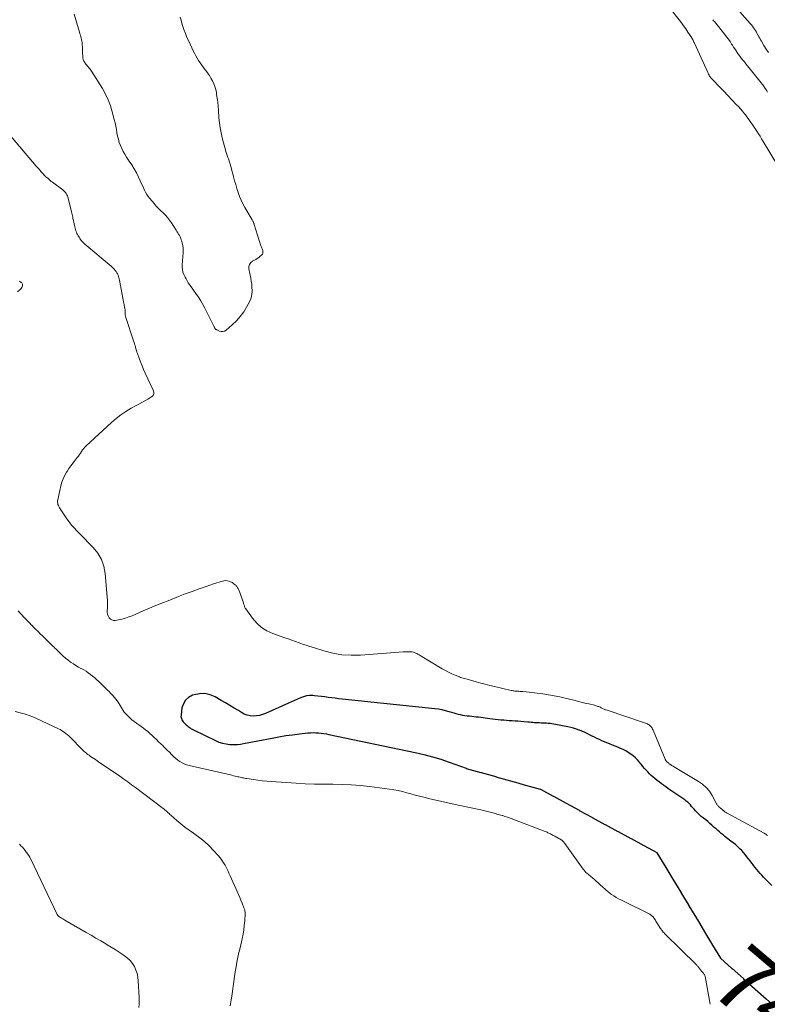
# Model space of a CAD drawing. Units: feet. Extents: x 1985000 to 1990042, y 545000 to 550000.
# Drawn here: x 1985650 to 1985880, y 546652 to 546956 of the extents above; entities that cross this region are included whole.
import ezdxf
from ezdxf.enums import TextEntityAlignment as Align

# ---------------------------------------------------------------- set-up
doc = ezdxf.new("R2010")
doc.units = ezdxf.units.FT
doc.header["$LTSCALE"] = 100
doc.header["$MEASUREMENT"] = 0
for name, color, linetype, lineweight in [('CONTOUR INDEX', 32, 'Continuous', 25), ('CONTOUR INDEX LABEL', 7, 'Continuous', 15), ('CONTOUR INTERMEDIATE', 40, 'Continuous', 15)]:
    doc.layers.add(name, color=color, linetype=linetype, lineweight=lineweight)
doc.styles.add('slant', font='romans.shx', dxfattribs={"oblique": 14.999978})

msp = doc.modelspace()

# ---------------------------------------------------------------- linework, layer by layer
at = {"layer": 'CONTOUR INDEX', "elevation": 740, "flags": 128}
msp.add_lwpolyline([(1985881.76, 546689.09), (1985880.34, 546690.53), (1985879.79, 546691.1), (1985879.24, 546691.68), (1985878.7, 546692.27), (1985878.17, 546692.87), (1985877.66, 546693.47), (1985877.14, 546694.09), (1985876.65, 546694.71), (1985876.15, 546695.34), (1985876.11, 546695.39), (1985875.61, 546696.04), (1985875.11, 546696.7), (1985874.6, 546697.36), (1985874.1, 546698.01), (1985873.58, 546698.66), (1985873.04, 546699.29), (1985872.48, 546699.89), (1985871.9, 546700.48), (1985871.83, 546700.55), (1985871.19, 546701.15), (1985870.53, 546701.74), (1985869.86, 546702.3), (1985869.16, 546702.84), (1985867.84, 546703.83), (1985867.28, 546704.27), (1985866.72, 546704.71), (1985866.18, 546705.17), (1985865.64, 546705.64), (1985865.1, 546706.11), (1985864.57, 546706.58), (1985864.04, 546707.06), (1985863.51, 546707.53), (1985863.27, 546707.74), (1985862.65, 546708.29), (1985862.02, 546708.83), (1985861.38, 546709.36), (1985860.73, 546709.88), (1985860.58, 546709.99), (1985860.02, 546710.46), (1985859.46, 546710.95), (1985858.93, 546711.45), (1985858.42, 546711.98), (1985858.22, 546712.19), (1985857.81, 546712.62), (1985857.42, 546713.06), (1985857.03, 546713.51), (1985856.65, 546713.96), (1985856.26, 546714.4), (1985855.84, 546714.81), (1985855.39, 546715.18), (1985854.91, 546715.53), (1985853.41, 546716.54), (1985852.78, 546716.96), (1985852.16, 546717.38), (1985851.53, 546717.79), (1985850.9, 546718.21), (1985850.28, 546718.63), (1985849.67, 546719.06), (1985849.06, 546719.51), (1985848.47, 546719.96), (1985848.38, 546720.03), (1985847.74, 546720.53), (1985847.1, 546721.03), (1985846.47, 546721.53), (1985845.83, 546722.03), (1985845.74, 546722.1), (1985845.16, 546722.58), (1985844.59, 546723.08), (1985844.04, 546723.6), (1985843.51, 546724.14), (1985843, 546724.69), (1985842.5, 546725.26), (1985842.02, 546725.84), (1985841.56, 546726.44), (1985841.43, 546726.61), (1985840.89, 546727.28), (1985840.32, 546727.91), (1985839.71, 546728.51), (1985839.06, 546729.07), (1985838.98, 546729.14), (1985838.26, 546729.68), (1985837.52, 546730.18), (1985836.75, 546730.62), (1985835.95, 546731.02), (1985835.13, 546731.39), (1985834.31, 546731.74), (1985833.48, 546732.09), (1985832.65, 546732.43), (1985831.74, 546732.8), (1985830.96, 546733.12), (1985830.19, 546733.45), (1985829.41, 546733.79), (1985828.65, 546734.14), (1985827.88, 546734.49), (1985827.13, 546734.86), (1985826.37, 546735.23), (1985825.62, 546735.62), (1985825.59, 546735.63), (1985824.82, 546736.01), (1985824.04, 546736.38), (1985823.25, 546736.71), (1985822.45, 546737.03), (1985822.38, 546737.06), (1985821.53, 546737.36), (1985820.67, 546737.63), (1985819.8, 546737.85), (1985818.92, 546738.04), (1985815.08, 546738.79), (1985814.53, 546738.89), (1985813.99, 546738.97), (1985813.44, 546739.04), (1985812.89, 546739.09), (1985812.85, 546739.1), (1985812.32, 546739.14), (1985811.79, 546739.17), (1985811.25, 546739.2), (1985810.72, 546739.23), (1985810.7, 546739.23), (1985810.18, 546739.25), (1985809.66, 546739.28), (1985809.14, 546739.31), (1985808.63, 546739.34), (1985808.11, 546739.37), (1985807.59, 546739.41), (1985807.08, 546739.46), (1985806.56, 546739.5), (1985805.29, 546739.62), (1985804.4, 546739.69), (1985803.52, 546739.77), (1985802.64, 546739.83), (1985801.75, 546739.89), (1985801.71, 546739.89), (1985800.85, 546739.95), (1985799.98, 546740.01), (1985799.12, 546740.07), (1985798.26, 546740.14), (1985797.39, 546740.22), (1985796.53, 546740.31), (1985795.67, 546740.41), (1985794.81, 546740.53), (1985791.37, 546740.99), (1985790.67, 546741.08), (1985789.96, 546741.17), (1985789.26, 546741.24), (1985788.56, 546741.31), (1985788.52, 546741.32), (1985787.84, 546741.39), (1985787.16, 546741.48), (1985786.49, 546741.6), (1985785.81, 546741.74), (1985785.15, 546741.9), (1985784.48, 546742.07), (1985783.82, 546742.26), (1985783.16, 546742.45), (1985782.31, 546742.72), (1985781.22, 546743.02), (1985780.12, 546743.28), (1985779.01, 546743.48), (1985777.89, 546743.63), (1985749.33, 546746.6), (1985748.26, 546746.72), (1985747.19, 546746.85), (1985746.12, 546746.99), (1985745.06, 546747.14), (1985743.99, 546747.29), (1985742.93, 546747.43), (1985741.86, 546747.54), (1985740.79, 546747.64), (1985740.27, 546747.69), (1985739.29, 546747.69), (1985738.32, 546747.6), (1985737.39, 546747.35), (1985736.47, 546747), (1985735.57, 546746.57), (1985734.67, 546746.15), (1985733.76, 546745.74), (1985732.84, 546745.33), (1985725.67, 546742.17), (1985724.76, 546741.84), (1985723.84, 546741.58), (1985722.9, 546741.45), (1985721.94, 546741.4), (1985720.99, 546741.49), (1985720.07, 546741.67), (1985719.19, 546742.01), (1985718.34, 546742.44), (1985717.37, 546743.05), (1985716.06, 546743.86), (1985714.74, 546744.66), (1985713.41, 546745.45), (1985712.07, 546746.22), (1985710.21, 546747.28), (1985708.64, 546747.93), (1985707.05, 546748.3), (1985705.42, 546748.26), (1985703.75, 546747.95), (1985703.24, 546747.79), (1985702.03, 546747.14), (1985701.05, 546746.31), (1985700.4, 546745.19), (1985699.98, 546743.88), (1985699.68, 546741.64), (1985699.67, 546741.28), (1985699.7, 546740.92), (1985699.8, 546740.58), (1985699.95, 546740.25), (1985700.14, 546739.93), (1985700.35, 546739.63), (1985700.59, 546739.35), (1985700.85, 546739.08), (1985700.95, 546738.98), (1985701.24, 546738.71), (1985701.53, 546738.44), (1985701.84, 546738.19), (1985702.15, 546737.94), (1985702.47, 546737.71), (1985702.79, 546737.49), (1985703.13, 546737.29), (1985703.48, 546737.11), (1985710.26, 546733.82), (1985711.34, 546733.37), (1985712.44, 546733.01), (1985713.58, 546732.78), (1985714.74, 546732.64), (1985715.19, 546732.61), (1985716.14, 546732.59), (1985717.09, 546732.62), (1985718.03, 546732.72), (1985718.98, 546732.87), (1985727.77, 546734.61), (1985729.87, 546735), (1985731.97, 546735.35), (1985734.08, 546735.64), (1985736.19, 546735.9), (1985738.81, 546736.18), (1985739.62, 546736.25), (1985740.43, 546736.27), (1985741.24, 546736.25), (1985742.06, 546736.2), (1985742.87, 546736.1), (1985743.68, 546735.99), (1985744.48, 546735.86), (1985745.28, 546735.7), (1985771.85, 546730.16), (1985774.52, 546729.54), (1985777.16, 546728.85), (1985779.78, 546728.04), (1985782.37, 546727.16), (1985787.52, 546725.28), (1985787.57, 546725.27), (1985787.61, 546725.26), (1985792.13, 546723.99), (1985792.18, 546723.97), (1985796.71, 546722.7), (1985796.75, 546722.68), (1985799.01, 546722.04), (1985800.14, 546721.72), (1985801.27, 546721.4), (1985802.4, 546721.08), (1985803.53, 546720.76), (1985805.78, 546720.12), (1985805.83, 546720.1), (1985810.36, 546718.83), (1985810.4, 546718.82), (1985810.44, 546718.81), (1985814.39, 546716.67), (1985814.43, 546716.65), (1985818.37, 546714.5), (1985818.41, 546714.48), (1985822.36, 546712.33), (1985822.4, 546712.31), (1985826.34, 546710.16), (1985826.38, 546710.14), (1985830.34, 546707.99), (1985830.37, 546707.97), (1985830.41, 546707.95), (1985834.35, 546705.79), (1985834.39, 546705.77), (1985838.34, 546703.61), (1985838.38, 546703.59), (1985842.31, 546701.44), (1985842.35, 546701.42), (1985846.3, 546699.26), (1985846.33, 546699.24), (1985846.36, 546699.21), (1985848.79, 546695.18), (1985848.81, 546695.15), (1985851.25, 546691.12), (1985851.27, 546691.09), (1985853.7, 546687.05), (1985853.72, 546687.01), (1985856.14, 546682.98), (1985856.17, 546682.95), (1985856.19, 546682.91), (1985858.53, 546679.03), (1985858.57, 546678.96), (1985858.62, 546678.88), (1985858.66, 546678.8), (1985858.71, 546678.73), (1985861.04, 546674.85), (1985861.06, 546674.82), (1985863.49, 546670.78), (1985863.51, 546670.75), (1985865.95, 546666.71), (1985865.97, 546666.68), (1985869.47, 546663.56), (1985869.5, 546663.53), (1985873, 546660.41), (1985873.04, 546660.38), (1985876.41, 546657.38), (1985876.47, 546657.32), (1985876.54, 546657.27), (1985876.6, 546657.21), (1985876.67, 546657.15), (1985880.05, 546654.15), (1985880.08, 546654.12), (1985883.59, 546651.01)], dxfattribs=at)
at = {"layer": 'CONTOUR INTERMEDIATE', "flags": 128}
for points, elevation in [([(1985883.48, 546911.28), (1985879.09, 546918.59), (1985878.61, 546919.38), (1985878.13, 546920.17), (1985877.64, 546920.95), (1985877.15, 546921.73), (1985876.92, 546922.08), (1985876.53, 546922.68), (1985876.14, 546923.28), (1985875.74, 546923.87), (1985875.34, 546924.46), (1985874.93, 546925.05), (1985874.51, 546925.62), (1985874.08, 546926.19), (1985873.64, 546926.76), (1985873.33, 546927.14), (1985872.72, 546927.88), (1985872.1, 546928.61), (1985871.46, 546929.32), (1985870.81, 546930.02), (1985866.92, 546934.08), (1985866.25, 546934.77), (1985865.59, 546935.46), (1985864.92, 546936.14), (1985864.26, 546936.83), (1985863.36, 546937.75), (1985863.15, 546937.98), (1985862.95, 546938.22), (1985862.77, 546938.48), (1985862.6, 546938.75), (1985862.44, 546939.02), (1985862.29, 546939.3), (1985862.14, 546939.59), (1985862.01, 546939.88), (1985857.94, 546948.85), (1985857.85, 546949.04), (1985857.76, 546949.23), (1985857.67, 546949.41), (1985857.58, 546949.6), (1985857.48, 546949.79), (1985857.44, 546949.88), (1985857.39, 546949.97), (1985857.34, 546950.06), (1985857.29, 546950.15), (1985857.23, 546950.25), (1985857.18, 546950.34), (1985857.13, 546950.43), (1985857.07, 546950.51), (1985855.91, 546952.31), (1985855.26, 546953.28), (1985854.59, 546954.24), (1985853.9, 546955.19), (1985853.18, 546956.12), (1985850.46, 546959.54)], 748), ([(1985880.69, 546945.99), (1985880.01, 546947.08), (1985879.34, 546948.18), (1985878.58, 546949.46), (1985878.3, 546949.93), (1985878.03, 546950.4), (1985877.77, 546950.87), (1985877.51, 546951.35), (1985877.5, 546951.37), (1985877.25, 546951.84), (1985876.99, 546952.31), (1985876.71, 546952.76), (1985876.42, 546953.21), (1985876.12, 546953.65), (1985875.81, 546954.08), (1985875.47, 546954.5), (1985875.13, 546954.91), (1985871.06, 546959.44)], 756), ([(1985699.45, 546956.88), (1985699.69, 546955.98), (1985699.95, 546955.09), (1985700.17, 546954.36), (1985700.57, 546953.12), (1985701.02, 546951.89), (1985701.51, 546950.68), (1985702.05, 546949.48), (1985703.43, 546946.55), (1985703.82, 546945.78), (1985704.22, 546945.01), (1985704.65, 546944.27), (1985705.11, 546943.53), (1985705.58, 546942.81), (1985706.07, 546942.1), (1985706.58, 546941.4), (1985707.11, 546940.71), (1985707.3, 546940.46), (1985707.87, 546939.69), (1985708.41, 546938.9), (1985708.91, 546938.08), (1985709.37, 546937.24), (1985709.77, 546936.37), (1985710.12, 546935.49), (1985710.37, 546934.57), (1985710.57, 546933.64), (1985710.66, 546933.1), (1985710.83, 546931.88), (1985710.99, 546930.66), (1985711.11, 546929.43), (1985711.21, 546928.2), (1985711.37, 546925.85), (1985711.52, 546924.29), (1985711.72, 546922.74), (1985712.01, 546921.21), (1985712.35, 546919.68), (1985712.75, 546918.17), (1985713.18, 546916.66), (1985713.63, 546915.16), (1985714.12, 546913.67), (1985714.28, 546913.19), (1985714.7, 546911.88), (1985715.1, 546910.56), (1985715.47, 546909.24), (1985715.81, 546907.91), (1985715.87, 546907.7), (1985716.19, 546906.47), (1985716.53, 546905.25), (1985716.9, 546904.04), (1985717.29, 546902.83), (1985717.73, 546901.64), (1985718.22, 546900.48), (1985718.78, 546899.34), (1985719.38, 546898.23), (1985721.61, 546894.38), (1985721.71, 546894.21), (1985721.8, 546894.04), (1985721.89, 546893.86), (1985721.97, 546893.68), (1985722.05, 546893.5), (1985722.12, 546893.32), (1985722.19, 546893.13), (1985722.25, 546892.95), (1985724.31, 546886.42), (1985724.39, 546886.18), (1985724.48, 546885.93), (1985724.58, 546885.69), (1985724.68, 546885.45), (1985724.69, 546885.44), (1985724.78, 546885.21), (1985724.85, 546884.97), (1985724.91, 546884.73), (1985724.94, 546884.48), (1985724.93, 546884.24), (1985724.87, 546884.02), (1985724.76, 546883.83), (1985724.61, 546883.64), (1985724.1, 546883.19), (1985723.65, 546882.82), (1985723.18, 546882.47), (1985722.69, 546882.16), (1985722.17, 546881.87), (1985721.76, 546881.66), (1985721.2, 546881.21), (1985720.79, 546880.68), (1985720.63, 546880.04), (1985720.62, 546879.32), (1985721.18, 546876.45), (1985721.34, 546875.5), (1985721.47, 546874.55), (1985721.54, 546873.59), (1985721.58, 546872.63), (1985721.58, 546872.25), (1985721.53, 546871.49), (1985721.41, 546870.74), (1985721.17, 546870.02), (1985720.87, 546869.32), (1985719.91, 546867.52), (1985718.99, 546866), (1985717.96, 546864.56), (1985716.77, 546863.24), (1985715.49, 546862.01), (1985713.55, 546860.36), (1985713.07, 546860.08), (1985712.58, 546859.93), (1985712.07, 546859.95), (1985711.53, 546860.08), (1985710.73, 546860.46), (1985710.59, 546860.54), (1985710.46, 546860.63), (1985710.35, 546860.73), (1985710.24, 546860.85), (1985710.15, 546860.99), (1985710.06, 546861.12), (1985709.98, 546861.26), (1985709.91, 546861.4), (1985707.04, 546867.12), (1985706.41, 546868.31), (1985705.74, 546869.46), (1985705.02, 546870.59), (1985704.26, 546871.69), (1985703.48, 546872.76), (1985703.08, 546873.32), (1985702.69, 546873.87), (1985702.31, 546874.43), (1985701.93, 546875), (1985701.56, 546875.57), (1985701.22, 546876.16), (1985700.91, 546876.76), (1985700.62, 546877.38), (1985700.54, 546877.57), (1985700.29, 546878.3), (1985700.11, 546879.04), (1985700.04, 546879.8), (1985700.04, 546880.57), (1985700.35, 546884.24), (1985700.37, 546885), (1985700.34, 546885.76), (1985700.23, 546886.5), (1985700.06, 546887.24), (1985699.92, 546887.78), (1985699.77, 546888.24), (1985699.6, 546888.7), (1985699.4, 546889.14), (1985699.18, 546889.58), (1985698.94, 546890), (1985698.7, 546890.42), (1985698.44, 546890.84), (1985698.18, 546891.25), (1985696.74, 546893.5), (1985696.17, 546894.32), (1985695.56, 546895.1), (1985694.89, 546895.83), (1985694.18, 546896.53), (1985693.46, 546897.22), (1985692.75, 546897.92), (1985692.07, 546898.65), (1985691.41, 546899.4), (1985690.04, 546900.98), (1985689.56, 546901.59), (1985689.12, 546902.22), (1985688.74, 546902.89), (1985688.4, 546903.59), (1985688.09, 546904.3), (1985687.77, 546905.01), (1985687.45, 546905.72), (1985687.12, 546906.43), (1985686.57, 546907.59), (1985685.94, 546908.86), (1985685.26, 546910.11), (1985684.53, 546911.32), (1985683.75, 546912.51), (1985682.89, 546913.76), (1985682.35, 546914.61), (1985681.84, 546915.49), (1985681.4, 546916.4), (1985681.01, 546917.33), (1985680.67, 546918.29), (1985680.38, 546919.25), (1985680.14, 546920.24), (1985679.95, 546921.23), (1985679.94, 546921.28), (1985679.76, 546922.31), (1985679.57, 546923.33), (1985679.34, 546924.35), (1985679.1, 546925.36), (1985678.51, 546927.71), (1985677.94, 546929.59), (1985677.26, 546931.42), (1985676.42, 546933.18), (1985675.46, 546934.9), (1985672.13, 546940.26), (1985671.91, 546940.59), (1985671.68, 546940.91), (1985671.42, 546941.21), (1985671.15, 546941.5), (1985670.87, 546941.79), (1985670.61, 546942.09), (1985670.36, 546942.4), (1985670.13, 546942.72), (1985669.99, 546942.91), (1985669.75, 546943.35), (1985669.55, 546943.81), (1985669.44, 546944.29), (1985669.38, 546944.8), (1985669.35, 546946.05), (1985669.33, 546946.63), (1985669.31, 546947.22), (1985669.28, 546947.8), (1985669.25, 546948.38), (1985669.23, 546948.62), (1985669.19, 546949.08), (1985669.13, 546949.54), (1985669.03, 546950), (1985668.92, 546950.45), (1985668.79, 546950.9), (1985668.66, 546951.34), (1985668.53, 546951.79), (1985668.4, 546952.24), (1985666.79, 546957.85)], 748), ([(1985880.45, 546933.79), (1985880.21, 546934.16), (1985879.97, 546934.53), (1985879.55, 546935.17), (1985879.51, 546935.22), (1985879.48, 546935.27), (1985879.44, 546935.32), (1985879.4, 546935.38), (1985879.37, 546935.43), (1985879.33, 546935.48), (1985879.29, 546935.53), (1985879.25, 546935.58), (1985874.69, 546941.33), (1985874.23, 546941.91), (1985873.76, 546942.5), (1985873.29, 546943.09), (1985872.81, 546943.67), (1985872.73, 546943.77), (1985872.31, 546944.31), (1985871.89, 546944.86), (1985871.5, 546945.41), (1985871.11, 546945.98), (1985870.74, 546946.55), (1985870.36, 546947.13), (1985869.99, 546947.7), (1985869.61, 546948.27), (1985869.38, 546948.62), (1985868.88, 546949.36), (1985868.36, 546950.09), (1985867.83, 546950.81), (1985867.28, 546951.51), (1985864.06, 546955.52), (1985863.81, 546955.82), (1985863.57, 546956.13)], 752), ([(1985880.39, 546704.6), (1985880.16, 546704.78), (1985879.91, 546704.95), (1985879.66, 546705.11), (1985879.4, 546705.26), (1985867.82, 546711.54), (1985867.65, 546711.64), (1985867.48, 546711.74), (1985867.31, 546711.86), (1985867.14, 546711.98), (1985866.98, 546712.11), (1985866.83, 546712.23), (1985866.67, 546712.37), (1985866.52, 546712.5), (1985866.44, 546712.58), (1985866.25, 546712.74), (1985866.06, 546712.9), (1985865.87, 546713.06), (1985865.68, 546713.21), (1985865.61, 546713.27), (1985865.45, 546713.4), (1985865.31, 546713.54), (1985865.18, 546713.69), (1985865.06, 546713.85), (1985864.95, 546714.02), (1985864.84, 546714.19), (1985864.74, 546714.36), (1985864.64, 546714.54), (1985863.35, 546716.92), (1985862.51, 546718.2), (1985861.56, 546719.36), (1985860.43, 546720.36), (1985859.19, 546721.24), (1985851.47, 546725.83), (1985851.32, 546725.91), (1985851.18, 546726), (1985851.03, 546726.08), (1985850.89, 546726.17), (1985850.75, 546726.26), (1985850.61, 546726.35), (1985850.47, 546726.45), (1985850.34, 546726.55), (1985850.31, 546726.57), (1985850.16, 546726.68), (1985850.02, 546726.8), (1985849.87, 546726.92), (1985849.72, 546727.03), (1985849.69, 546727.05), (1985849.57, 546727.16), (1985849.44, 546727.28), (1985849.33, 546727.4), (1985849.22, 546727.53), (1985849.12, 546727.67), (1985849.03, 546727.81), (1985848.96, 546727.95), (1985848.88, 546728.11), (1985845.15, 546737.04), (1985845, 546737.35), (1985844.84, 546737.65), (1985844.65, 546737.93), (1985844.44, 546738.19), (1985844.41, 546738.22), (1985844.19, 546738.45), (1985843.95, 546738.65), (1985843.68, 546738.82), (1985843.4, 546738.97), (1985843.1, 546739.09), (1985842.8, 546739.21), (1985842.5, 546739.32), (1985842.19, 546739.42), (1985830.99, 546743.18), (1985830.75, 546743.26), (1985830.52, 546743.35), (1985830.29, 546743.44), (1985830.06, 546743.54), (1985829.83, 546743.64), (1985829.61, 546743.74), (1985829.38, 546743.85), (1985829.16, 546743.96), (1985828.92, 546744.08), (1985828.69, 546744.19), (1985828.45, 546744.28), (1985828.21, 546744.37), (1985828.18, 546744.38), (1985827.92, 546744.47), (1985827.66, 546744.55), (1985827.39, 546744.62), (1985827.13, 546744.69), (1985825.34, 546745.12), (1985824.18, 546745.4), (1985823.02, 546745.68), (1985821.86, 546745.96), (1985820.7, 546746.25), (1985818.11, 546746.89), (1985816.4, 546747.29), (1985814.69, 546747.64), (1985812.97, 546747.94), (1985811.24, 546748.2), (1985809.46, 546748.44), (1985808.62, 546748.55), (1985807.78, 546748.65), (1985806.93, 546748.73), (1985806.08, 546748.81), (1985805, 546748.91), (1985804.7, 546748.93), (1985804.39, 546748.96), (1985804.09, 546748.98), (1985803.78, 546749.01), (1985803.76, 546749.01), (1985803.47, 546749.03), (1985803.17, 546749.05), (1985802.88, 546749.08), (1985802.59, 546749.11), (1985802.29, 546749.14), (1985802, 546749.19), (1985801.71, 546749.24), (1985801.42, 546749.3), (1985796.28, 546750.49), (1985794.86, 546750.82), (1985793.45, 546751.18), (1985792.04, 546751.55), (1985790.63, 546751.94), (1985788.62, 546752.51), (1985788.23, 546752.62), (1985787.83, 546752.73), (1985787.43, 546752.83), (1985787.03, 546752.93), (1985786.63, 546753.04), (1985786.23, 546753.16), (1985785.84, 546753.3), (1985785.46, 546753.45), (1985784.16, 546753.98), (1985783.14, 546754.43), (1985782.14, 546754.91), (1985781.16, 546755.43), (1985780.19, 546755.98), (1985773.38, 546760.07), (1985773.04, 546760.26), (1985772.7, 546760.45), (1985772.36, 546760.64), (1985772.01, 546760.81), (1985771.65, 546760.96), (1985771.29, 546761.07), (1985770.91, 546761.14), (1985770.53, 546761.18), (1985770.26, 546761.2), (1985769.74, 546761.21), (1985769.21, 546761.21), (1985768.69, 546761.19), (1985768.17, 546761.16), (1985754.97, 546760.17), (1985752.12, 546760.12), (1985749.29, 546760.29), (1985746.5, 546760.77), (1985743.74, 546761.47), (1985740.47, 546762.5), (1985739.36, 546762.86), (1985738.25, 546763.22), (1985737.15, 546763.6), (1985736.05, 546763.98), (1985734.95, 546764.37), (1985733.85, 546764.76), (1985732.75, 546765.16), (1985731.65, 546765.55), (1985727.94, 546766.88), (1985726.14, 546767.71), (1985724.47, 546768.74), (1985723.02, 546770.05), (1985721.71, 546771.55), (1985719.62, 546774.45), (1985719.48, 546774.66), (1985719.37, 546774.88), (1985719.27, 546775.1), (1985719.2, 546775.34), (1985719.13, 546775.58), (1985719.06, 546775.82), (1985718.98, 546776.06), (1985718.9, 546776.3), (1985717.45, 546780.26), (1985717.36, 546780.49), (1985717.26, 546780.72), (1985717.14, 546780.94), (1985717.02, 546781.16), (1985716.87, 546781.36), (1985716.71, 546781.55), (1985716.53, 546781.72), (1985716.34, 546781.88), (1985715.41, 546782.55), (1985714.72, 546782.91), (1985714.01, 546783.13), (1985713.26, 546783.14), (1985712.5, 546783.01), (1985709.66, 546782.11), (1985707.46, 546781.38), (1985705.27, 546780.63), (1985703.1, 546779.84), (1985700.93, 546779.03), (1985698.94, 546778.26), (1985696.2, 546777.17), (1985693.46, 546776.07), (1985690.73, 546774.94), (1985688.01, 546773.79), (1985684.63, 546772.34), (1985683.59, 546771.94), (1985682.54, 546771.58), (1985681.47, 546771.29), (1985680.38, 546771.06), (1985679.43, 546770.88), (1985678.86, 546770.89), (1985678.35, 546771.01), (1985677.91, 546771.31), (1985677.53, 546771.72), (1985677.26, 546772.27), (1985677.06, 546772.84), (1985676.97, 546773.44), (1985676.96, 546774.05), (1985676.99, 546774.54), (1985677.03, 546775.41), (1985677.04, 546776.28), (1985677.01, 546777.15), (1985676.96, 546778.03), (1985676.32, 546785.34), (1985675.88, 546787.58), (1985675.16, 546789.7), (1985674.01, 546791.62), (1985672.59, 546793.4), (1985670.97, 546795.04), (1985670.12, 546795.9), (1985669.28, 546796.77), (1985668.43, 546797.63), (1985667.58, 546798.5), (1985666.76, 546799.38), (1985665.98, 546800.29), (1985665.24, 546801.25), (1985664.53, 546802.22), (1985662.4, 546805.33), (1985662.21, 546805.64), (1985662.03, 546805.97), (1985661.89, 546806.3), (1985661.76, 546806.65), (1985661.68, 546807), (1985661.64, 546807.36), (1985661.65, 546807.72), (1985661.7, 546808.08), (1985662.63, 546812.36), (1985662.94, 546813.49), (1985663.33, 546814.58), (1985663.84, 546815.63), (1985664.43, 546816.64), (1985664.55, 546816.82), (1985665.15, 546817.71), (1985665.77, 546818.59), (1985666.41, 546819.45), (1985667.06, 546820.3), (1985667.69, 546821.1), (1985668.04, 546821.55), (1985668.37, 546822.01), (1985668.7, 546822.48), (1985669.01, 546822.96), (1985669.33, 546823.43), (1985669.68, 546823.88), (1985670.06, 546824.3), (1985670.46, 546824.7), (1985678.23, 546831.92), (1985679.65, 546833.15), (1985681.13, 546834.29), (1985682.69, 546835.33), (1985684.31, 546836.29), (1985685.81, 546837.1), (1985686.71, 546837.6), (1985687.61, 546838.1), (1985688.51, 546838.62), (1985689.41, 546839.13), (1985690.7, 546839.89), (1985690.91, 546840.06), (1985691.08, 546840.25), (1985691.2, 546840.48), (1985691.27, 546840.74), (1985691.29, 546841.02), (1985691.27, 546841.3), (1985691.21, 546841.57), (1985691.11, 546841.83), (1985688.65, 546847.14), (1985688.14, 546848.28), (1985687.66, 546849.43), (1985687.2, 546850.6), (1985686.77, 546851.77), (1985686.27, 546853.15), (1985686.11, 546853.64), (1985685.95, 546854.13), (1985685.8, 546854.62), (1985685.65, 546855.11), (1985685.51, 546855.61), (1985685.36, 546856.1), (1985685.21, 546856.59), (1985685.05, 546857.08), (1985682.68, 546864.25), (1985682.63, 546864.43), (1985682.58, 546864.62), (1985682.54, 546864.81), (1985682.51, 546865.01), (1985682.49, 546865.2), (1985682.47, 546865.4), (1985682.47, 546865.59), (1985682.47, 546865.79), (1985682.47, 546865.86), (1985682.47, 546866.09), (1985682.46, 546866.32), (1985682.44, 546866.54), (1985682.42, 546866.77), (1985682.39, 546866.99), (1985682.35, 546867.21), (1985682.31, 546867.44), (1985682.26, 546867.66), (1985682.21, 546867.89), (1985682.16, 546868.12), (1985682.11, 546868.35), (1985682.07, 546868.58), (1985680.72, 546875.75), (1985680.63, 546876.16), (1985680.53, 546876.56), (1985680.41, 546876.97), (1985680.27, 546877.36), (1985680.11, 546877.75), (1985679.92, 546878.11), (1985679.68, 546878.46), (1985679.43, 546878.79), (1985679.39, 546878.83), (1985679.09, 546879.16), (1985678.78, 546879.48), (1985678.45, 546879.79), (1985678.12, 546880.09), (1985670.07, 546886.92), (1985669.77, 546887.18), (1985669.49, 546887.46), (1985669.22, 546887.75), (1985668.96, 546888.05), (1985668.72, 546888.37), (1985668.49, 546888.69), (1985668.27, 546889.02), (1985668.06, 546889.36), (1985668, 546889.46), (1985667.79, 546889.84), (1985667.6, 546890.23), (1985667.43, 546890.62), (1985667.27, 546891.03), (1985667.14, 546891.44), (1985667.01, 546891.85), (1985666.91, 546892.27), (1985666.82, 546892.69), (1985666.63, 546893.66), (1985666.55, 546894.06), (1985666.47, 546894.46), (1985666.38, 546894.86), (1985666.29, 546895.26), (1985666.2, 546895.66), (1985666.1, 546896.06), (1985666.01, 546896.46), (1985665.91, 546896.86), (1985664.91, 546901.04), (1985664.8, 546901.42), (1985664.67, 546901.79), (1985664.5, 546902.14), (1985664.3, 546902.48), (1985664.07, 546902.8), (1985663.82, 546903.1), (1985663.54, 546903.38), (1985663.24, 546903.63), (1985660.05, 546906), (1985659.7, 546906.26), (1985659.36, 546906.54), (1985659.02, 546906.82), (1985658.7, 546907.11), (1985658.37, 546907.41), (1985658.06, 546907.71), (1985657.75, 546908.02), (1985657.44, 546908.33), (1985657.43, 546908.35), (1985657.13, 546908.68), (1985656.83, 546909), (1985656.53, 546909.32), (1985656.24, 546909.65), (1985655.95, 546909.98), (1985655.66, 546910.31), (1985655.37, 546910.64), (1985655.09, 546910.97), (1985646.59, 546920.91)], 744), ([(1985649.77, 546875.49), (1985650, 546875.37), (1985650.22, 546875.24), (1985650.42, 546875.1), (1985650.62, 546874.94), (1985650.77, 546874.75), (1985650.86, 546874.55), (1985650.88, 546874.33), (1985650.86, 546874.1), (1985650.84, 546874.03), (1985650.73, 546873.76), (1985650.6, 546873.51), (1985650.43, 546873.28), (1985650.23, 546873.07), (1985649.33, 546872.25)], 744), ([(1985649.45, 546773.79), (1985650.12, 546773.1), (1985650.79, 546772.4), (1985651.04, 546772.13), (1985651.69, 546771.45), (1985652.34, 546770.77), (1985652.99, 546770.09), (1985653.65, 546769.42), (1985653.67, 546769.4), (1985654.33, 546768.74), (1985654.98, 546768.09), (1985655.64, 546767.43), (1985656.31, 546766.78), (1985656.97, 546766.13), (1985657.63, 546765.48), (1985658.3, 546764.83), (1985658.96, 546764.18), (1985659.77, 546763.39), (1985660.02, 546763.14), (1985660.28, 546762.88), (1985660.54, 546762.63), (1985660.8, 546762.37), (1985661.06, 546762.12), (1985661.31, 546761.86), (1985661.57, 546761.61), (1985661.83, 546761.36), (1985662.66, 546760.54), (1985663.34, 546759.9), (1985664.05, 546759.28), (1985664.78, 546758.7), (1985665.53, 546758.13), (1985665.8, 546757.94), (1985666.54, 546757.44), (1985667.29, 546756.96), (1985668.07, 546756.5), (1985668.85, 546756.07), (1985668.94, 546756.02), (1985669.68, 546755.61), (1985670.4, 546755.18), (1985671.1, 546754.71), (1985671.79, 546754.22), (1985672.45, 546753.7), (1985673.1, 546753.16), (1985673.73, 546752.6), (1985674.35, 546752.02), (1985674.62, 546751.76), (1985675.25, 546751.14), (1985675.88, 546750.53), (1985676.51, 546749.92), (1985677.14, 546749.3), (1985677.41, 546749.04), (1985678, 546748.44), (1985678.57, 546747.82), (1985679.12, 546747.18), (1985679.65, 546746.52), (1985679.95, 546746.13), (1985680.3, 546745.65), (1985680.64, 546745.15), (1985680.95, 546744.64), (1985681.23, 546744.12), (1985681.53, 546743.6), (1985681.85, 546743.1), (1985682.21, 546742.62), (1985682.59, 546742.17), (1985683.27, 546741.42), (1985683.89, 546740.8), (1985684.54, 546740.21), (1985685.24, 546739.67), (1985685.96, 546739.17), (1985686.02, 546739.13), (1985686.73, 546738.66), (1985687.43, 546738.17), (1985688.11, 546737.67), (1985688.78, 546737.14), (1985689.44, 546736.6), (1985690.08, 546736.04), (1985690.71, 546735.47), (1985691.33, 546734.88), (1985691.45, 546734.77), (1985692.12, 546734.12), (1985692.79, 546733.46), (1985693.46, 546732.81), (1985694.13, 546732.16), (1985694.15, 546732.14), (1985694.81, 546731.49), (1985695.46, 546730.85), (1985696.11, 546730.2), (1985696.75, 546729.54), (1985696.94, 546729.35), (1985697.5, 546728.81), (1985698.09, 546728.29), (1985698.7, 546727.81), (1985699.34, 546727.35), (1985700, 546726.95), (1985700.69, 546726.61), (1985701.42, 546726.34), (1985702.17, 546726.13), (1985714.89, 546723.22), (1985715.39, 546723.11), (1985715.89, 546723), (1985716.39, 546722.88), (1985716.89, 546722.76), (1985717.19, 546722.69), (1985717.54, 546722.61), (1985717.89, 546722.53), (1985718.23, 546722.45), (1985718.58, 546722.37), (1985718.93, 546722.3), (1985719.28, 546722.23), (1985719.63, 546722.17), (1985719.98, 546722.11), (1985722, 546721.81), (1985723.36, 546721.62), (1985724.73, 546721.45), (1985726.1, 546721.32), (1985727.47, 546721.21), (1985735.16, 546720.67), (1985737.99, 546720.51), (1985740.82, 546720.39), (1985743.65, 546720.34), (1985746.48, 546720.33), (1985749.31, 546720.3), (1985752.13, 546720.18), (1985754.95, 546719.95), (1985757.76, 546719.64), (1985763.94, 546718.83), (1985765.28, 546718.62), (1985766.61, 546718.38), (1985767.93, 546718.08), (1985769.24, 546717.74), (1985770.54, 546717.38), (1985771.85, 546717.03), (1985773.16, 546716.69), (1985774.48, 546716.36), (1985776.41, 546715.88), (1985778.7, 546715.33), (1985780.99, 546714.79), (1985783.29, 546714.29), (1985785.59, 546713.8), (1985792.04, 546712.47), (1985792.45, 546712.38), (1985792.87, 546712.29), (1985793.28, 546712.19), (1985793.69, 546712.1), (1985794.1, 546711.99), (1985794.51, 546711.89), (1985794.91, 546711.78), (1985795.32, 546711.66), (1985795.35, 546711.65), (1985795.77, 546711.53), (1985796.18, 546711.42), (1985796.6, 546711.3), (1985797.02, 546711.18), (1985797.44, 546711.06), (1985797.85, 546710.94), (1985798.27, 546710.82), (1985798.69, 546710.7), (1985798.71, 546710.7), (1985799.11, 546710.58), (1985799.52, 546710.46), (1985799.93, 546710.33), (1985800.33, 546710.2), (1985800.73, 546710.06), (1985801.14, 546709.92), (1985801.53, 546709.78), (1985801.93, 546709.63), (1985811.93, 546705.76), (1985812.21, 546705.65), (1985812.48, 546705.54), (1985812.75, 546705.42), (1985813.02, 546705.29), (1985813.29, 546705.16), (1985813.56, 546705.03), (1985813.82, 546704.89), (1985814.08, 546704.75), (1985814.11, 546704.74), (1985814.38, 546704.59), (1985814.65, 546704.45), (1985814.92, 546704.3), (1985815.2, 546704.15), (1985815.47, 546704), (1985815.74, 546703.85), (1985816.02, 546703.7), (1985816.29, 546703.55), (1985816.35, 546703.52), (1985816.59, 546703.38), (1985816.82, 546703.23), (1985817.03, 546703.07), (1985817.25, 546702.91), (1985817.45, 546702.72), (1985817.64, 546702.53), (1985817.81, 546702.33), (1985817.98, 546702.11), (1985823.64, 546694.19), (1985823.9, 546693.84), (1985824.18, 546693.51), (1985824.48, 546693.19), (1985824.79, 546692.89), (1985824.84, 546692.85), (1985825.14, 546692.58), (1985825.45, 546692.32), (1985825.77, 546692.07), (1985826.1, 546691.83), (1985826.42, 546691.59), (1985826.74, 546691.34), (1985827.05, 546691.07), (1985827.35, 546690.8), (1985829.87, 546688.45), (1985830.17, 546688.17), (1985830.47, 546687.9), (1985830.78, 546687.62), (1985831.09, 546687.35), (1985831.4, 546687.09), (1985831.72, 546686.84), (1985832.06, 546686.6), (1985832.4, 546686.37), (1985833.11, 546685.91), (1985833.82, 546685.48), (1985834.54, 546685.05), (1985835.27, 546684.66), (1985836.01, 546684.27), (1985844.14, 546680.24), (1985844.38, 546680.11), (1985844.6, 546679.96), (1985844.81, 546679.8), (1985845.01, 546679.62), (1985845.19, 546679.42), (1985845.37, 546679.21), (1985845.52, 546679), (1985845.67, 546678.77), (1985845.73, 546678.67), (1985845.89, 546678.39), (1985846.06, 546678.12), (1985846.23, 546677.84), (1985846.4, 546677.56), (1985846.56, 546677.28), (1985846.73, 546677), (1985846.9, 546676.73), (1985847.07, 546676.45), (1985847.24, 546676.17), (1985847.42, 546675.9), (1985847.61, 546675.64), (1985847.81, 546675.38), (1985847.85, 546675.33), (1985848.08, 546675.06), (1985848.31, 546674.79), (1985848.56, 546674.53), (1985848.81, 546674.27), (1985858.52, 546664.67), (1985858.68, 546664.51), (1985858.84, 546664.34), (1985858.99, 546664.16), (1985859.13, 546663.99), (1985859.27, 546663.8), (1985859.41, 546663.62), (1985859.54, 546663.43), (1985859.68, 546663.24), (1985859.72, 546663.19), (1985859.87, 546662.99), (1985860.02, 546662.79), (1985860.19, 546662.6), (1985860.36, 546662.42), (1985860.43, 546662.34), (1985860.57, 546662.19), (1985860.69, 546662.05), (1985860.81, 546661.89), (1985860.93, 546661.73), (1985861.02, 546661.56), (1985861.11, 546661.39), (1985861.17, 546661.21), (1985861.21, 546661.02), (1985862.72, 546652.49)], 744), ([(1985648.62, 546742.76), (1985650.55, 546742.28), (1985651.74, 546741.94), (1985652.91, 546741.56), (1985654.06, 546741.11), (1985655.19, 546740.62), (1985661.89, 546737.46), (1985662.39, 546737.21), (1985662.87, 546736.94), (1985663.34, 546736.63), (1985663.79, 546736.31), (1985664.23, 546735.97), (1985664.66, 546735.61), (1985665.07, 546735.24), (1985665.48, 546734.85), (1985669.22, 546731.12), (1985669.55, 546730.8), (1985669.88, 546730.49), (1985670.22, 546730.19), (1985670.57, 546729.89), (1985670.6, 546729.87), (1985670.97, 546729.57), (1985671.34, 546729.28), (1985671.73, 546729.01), (1985672.12, 546728.74), (1985672.32, 546728.61), (1985672.81, 546728.28), (1985673.3, 546727.94), (1985673.79, 546727.61), (1985674.28, 546727.28), (1985680.8, 546722.81), (1985682.03, 546721.95), (1985683.25, 546721.09), (1985684.46, 546720.2), (1985685.66, 546719.31), (1985694.23, 546712.86), (1985694.54, 546712.62), (1985694.84, 546712.37), (1985695.13, 546712.11), (1985695.42, 546711.84), (1985695.7, 546711.56), (1985695.99, 546711.29), (1985696.28, 546711.03), (1985696.58, 546710.77), (1985698.41, 546709.19), (1985699.64, 546708.16), (1985700.89, 546707.17), (1985702.18, 546706.22), (1985703.48, 546705.29), (1985703.96, 546704.96), (1985705.48, 546703.85), (1985706.95, 546702.66), (1985708.32, 546701.38), (1985709.63, 546700.02), (1985711.14, 546698.35), (1985711.73, 546697.65), (1985712.28, 546696.93), (1985712.78, 546696.17), (1985713.24, 546695.39), (1985713.66, 546694.58), (1985714.07, 546693.76), (1985714.46, 546692.94), (1985714.84, 546692.1), (1985716.98, 546687.26), (1985717.37, 546686.36), (1985717.76, 546685.47), (1985718.14, 546684.57), (1985718.52, 546683.66), (1985719.09, 546682.28), (1985719.17, 546682.07), (1985719.24, 546681.85), (1985719.31, 546681.63), (1985719.36, 546681.4), (1985719.4, 546681.18), (1985719.43, 546680.95), (1985719.44, 546680.72), (1985719.44, 546680.49), (1985719.3, 546678.19), (1985719.19, 546676.81), (1985719.03, 546675.44), (1985718.8, 546674.08), (1985718.52, 546672.73), (1985717.88, 546669.94), (1985717.55, 546668.46), (1985717.23, 546666.98), (1985716.93, 546665.49), (1985716.64, 546664.01), (1985716.37, 546662.52), (1985716.12, 546661.02), (1985715.91, 546659.52), (1985715.73, 546658.02), (1985715.66, 546657.42), (1985715.42, 546655.62), (1985715.14, 546653.83), (1985714.79, 546652.05)], 748), ([(1985649.91, 546701.87), (1985650.35, 546701.4), (1985650.78, 546700.93), (1985651.2, 546700.45), (1985651.61, 546699.96), (1985652, 546699.46), (1985652.02, 546699.44), (1985652.39, 546698.92), (1985652.75, 546698.38), (1985653.07, 546697.82), (1985653.37, 546697.24), (1985661.54, 546680.17), (1985661.58, 546680.09), (1985661.63, 546680.01), (1985661.68, 546679.93), (1985661.74, 546679.86), (1985661.8, 546679.79), (1985661.87, 546679.72), (1985661.94, 546679.66), (1985662.02, 546679.61), (1985662.54, 546679.29), (1985662.88, 546679.08), (1985663.23, 546678.87), (1985663.57, 546678.66), (1985663.92, 546678.46), (1985670.47, 546674.65), (1985671.97, 546673.77), (1985673.47, 546672.9), (1985674.96, 546672.03), (1985676.46, 546671.15), (1985676.97, 546670.85), (1985678.2, 546670.11), (1985679.42, 546669.36), (1985680.63, 546668.58), (1985681.82, 546667.78), (1985682.26, 546667.49), (1985683.17, 546666.77), (1985683.98, 546665.98), (1985684.68, 546665.08), (1985685.3, 546664.11), (1985685.77, 546663.05), (1985686.14, 546661.97), (1985686.37, 546660.85), (1985686.51, 546659.71), (1985686.75, 546654.61), (1985686.78, 546653.57), (1985686.77, 546652.52), (1985686.72, 546651.48)], 752)]:
    msp.add_lwpolyline(points, dxfattribs=dict(at, elevation=elevation))

# ---------------------------------------------------------------- texts
at = {"layer": 'CONTOUR INDEX LABEL', "style": 'slant', "oblique": 15}
msp.add_text('740', height=20, rotation=319.578, dxfattribs=at).set_placement((1985885.39, 546649.85, 740), align=Align.MIDDLE_CENTER)

doc.saveas('drawing.dxf')
